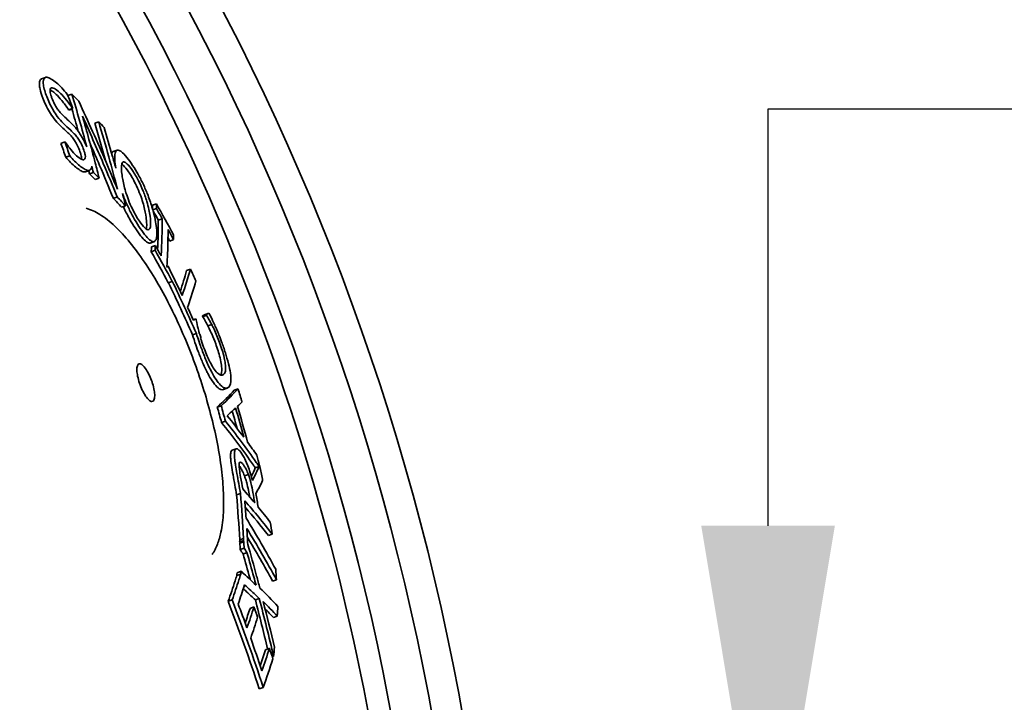
# Model space of a CAD drawing. Units: millimetres. Extents: x 1725 to 6662, y 10971 to 14842.
# Drawn here: x 3409 to 3654, y 11732 to 11902 of the extents above; entities that cross this region are included whole.
import ezdxf

# ---------------------------------------------------------------- set-up
doc = ezdxf.new("R2010")
doc.units = ezdxf.units.MM
doc.layers.add('AM_5', color=10, linetype='Continuous', lineweight=25)
doc.layers.add('Visible (ISO)', color=7, linetype='Continuous', lineweight=35)
doc.dimstyles.new('VARIABEL-ST', dxfattribs={"dimscale": 40, "dimtxt": 7, "dimasz": 2.5, "dimexe": 1, "dimexo": 1, "dimgap": 0.6, "dimtad": 1, "dimdsep": 46, "dimtxsty": 'Standard', "dimcen": 0, "dimclrd": 256, "dimclre": 256, "dimclrt": 5, "dimadec": 0, "dimazin": 0, "dimtp": 0.1, "dimtm": 0.1, "dimtfac": 0.71, "dimtdec": 3, "dimtmove": 0, "dimatfit": 3, "dimfxl": 1, "dimtzin": 0, "dimarcsym": 0})

# ---------------------------------------------------------------- blocks, each defined once
blk = doc.blocks.new('*D58')
at = {"layer": 'AM_5', "lineweight": -2, "transparency": 16777216}
for p, q in [((3595.14, 11776.01), (3595.14, 11879.97)), ((3595.14, 11879.97), (3891.64, 11879.97)), ((3577.02, 11676.01), (3555.14, 11676.01)), ((3577.02, 11566.01), (3555.14, 11566.01)), ((3595.14, 11466.01), (3595.14, 11366.01))]:
    blk.add_line(p, q, dxfattribs=at)
at = {"layer": 'AM_5', "transparency": 16777216}
for points in [[(3578.47, 11776.01), (3611.8, 11776.01), (3595.14, 11676.01)], [(3578.47, 11466.01), (3611.8, 11466.01), (3595.14, 11566.01)]]:
    blk.add_solid(points, dxfattribs=at)
at = {"layer": 'DEFPOINTS', "color": 0, "transparency": 16777216}
for p in [(3617.02, 11676.01), (3595.14, 11566.01), (3617.02, 11566.01)]:
    blk.add_point(p, dxfattribs=at)
at = {"layer": 'AM_5', "transparency": 16777216, "insert": (3619.14, 11965.07), "char_height": 60, "attachment_point": 1}
blk.add_mtext(' \\fTahoma|b0|i0;\\H52.5000;DN100', dxfattribs=at)
blk = doc.blocks.new('*D59')
at = {"layer": 'AM_5', "lineweight": -2, "transparency": 16777216}
for p, q in [((3284.09, 12231.08), (3335.74, 12316.7)), ((3335.74, 12316.7), (3559.74, 12316.7))]:
    blk.add_line(p, q, dxfattribs=at)
at = {"layer": 'AM_5', "transparency": 16777216}
blk.add_solid([(3269.82, 12239.69), (3298.36, 12222.47), (3232.43, 12145.45)], dxfattribs=at)
at = {"layer": 'DEFPOINTS', "color": 0, "transparency": 16777216}
for p in [(3232.43, 12145.45), (2599.61, 11096.56)]:
    blk.add_point(p, dxfattribs=at)
at = {"layer": 'AM_5', "transparency": 16777216, "insert": (3359.74, 12400.7), "char_height": 60, "attachment_point": 1}
blk.add_mtext('1225', dxfattribs=at)

msp = doc.modelspace()

# ---------------------------------------------------------------- linework, layer by layer
at = {"layer": 'Visible (ISO)'}
for p, q in [((3414.95, 11887.77), (3413.96, 11887.41)), ((3421.49, 11883.59), (3420.51, 11883.23)), ((3420.51, 11883.23), (3420.51, 11883.23)), ((3421.68, 11880.05), (3420.7, 11879.7)), ((3421.78, 11879.99), (3420.8, 11879.64)), ((3428.2, 11876.73), (3427.23, 11876.38)), ((3419.77, 11871.69), (3418.78, 11871.33)), ((3420.99, 11868.22), (3420.01, 11867.87)), ((3432.78, 11869.62), (3431.81, 11869.26)), ((3425.92, 11864.6), (3424.95, 11864.24)), ((3426.88, 11864.09), (3425.9, 11863.73)), ((3428.31, 11862.66), (3427.33, 11862.3)), ((3432.84, 11857.98), (3431.86, 11857.62)), ((3434.91, 11855.76), (3433.93, 11855.41)), ((3434.58, 11857.64), (3434.45, 11857.6)), ((3442.6, 11856.24), (3441.63, 11855.89)), ((3442.6, 11855.07), (3441.72, 11854.75)), ((3444.03, 11852.54), (3443.07, 11852.19)), ((3441.97, 11846.82), (3441, 11846.47)), ((3442.05, 11846.84), (3441.08, 11846.49)), ((3442.34, 11845.87), (3441.38, 11845.51)), ((3446.89, 11847.33), (3445.93, 11846.98)), ((3442.27, 11844.67), (3441.3, 11844.32)), ((3445.51, 11840.76), (3445.23, 11840.66)), ((3451.09, 11840), (3450.13, 11839.65)), ((3446.54, 11836.92), (3445.57, 11836.57)), ((3455.01, 11828.7), (3454.06, 11828.35)), ((3455.1, 11828.47), (3454.14, 11828.13)), ((3455.71, 11829.01), (3454.75, 11828.66)), ((3452.46, 11827.58), (3451.79, 11827.33)), ((3456.41, 11826.16), (3455.45, 11825.81)), ((3452.56, 11823.96), (3451.6, 11823.61)), ((3460.28, 11810.34), (3459.32, 11809.99)), ((3462.99, 11810.15), (3462.03, 11809.8)), ((3458.74, 11805.94), (3457.78, 11805.59)), ((3459.82, 11802.09), (3458.85, 11801.74)), ((3462.47, 11795.23), (3461.51, 11794.88)), ((3468.22, 11790.8), (3467.26, 11790.45)), ((3468.34, 11791.07), (3468.31, 11791.06)), ((3468.47, 11790.44), (3468.47, 11790.44)), ((3465.53, 11788.79), (3464.57, 11788.44)), ((3463.56, 11784.05), (3462.59, 11783.69)), ((3464.32, 11772.31), (3463.34, 11771.96)), ((3464.35, 11772.83), (3463.38, 11772.48)), ((3463.42, 11771.7), (3464.39, 11772.05)), ((3471.5, 11773.93), (3470.53, 11773.58)), ((3464.47, 11770.47), (3463.5, 11770.12)), ((3465.18, 11769.33), (3464.21, 11768.98)), ((3463.7, 11764.69), (3462.72, 11764.33)), ((3463.86, 11764.69), (3463.75, 11764.65)), ((3463.63, 11763.96), (3462.65, 11763.6)), ((3472.54, 11762.58), (3471.57, 11762.23)), ((3461.49, 11757.55), (3460.5, 11757.19)), ((3468.24, 11757.91), (3467.27, 11757.55)), ((3466.92, 11755.8), (3465.94, 11755.44)), ((3472.73, 11753.53), (3471.76, 11753.18)), ((3470.78, 11745.48), (3469.8, 11745.12)), ((3471.82, 11743.44), (3471.5, 11743.32)), ((3469.23, 11735.73), (3468.25, 11735.37))]:
    msp.add_line(p, q, dxfattribs=at)
for radius, start, end in [(612.5, 5.15187, 174.84813), (605, 5.21591, 174.78409), (595, 5.30382, 174.69618), (595, 5.30382, 174.69618), (589.47, 7.24884, 32.37632)]:
    msp.add_arc((2916.02, 11621.01), radius, start, end, dxfattribs=at)
for points, knots in [([(3413.44, 11886.65), (3413.51, 11887), (3413.64, 11887.23), (3413.88, 11887.38), (3413.92, 11887.4), (3413.96, 11887.41)], [0, 0, 0, 0, 0.2676611, 0.2676611, 0.319053, 0.319053, 0.319053, 0.319053]), ([(3416.37, 11887.34), (3415.99, 11887.57), (3415.61, 11887.75), (3415.19, 11887.81), (3414.92, 11887.84), (3414.57, 11887.47), (3414.47, 11887.27), (3414.42, 11887.01)], [-1.462524, -1.462524, -1.462524, -1.462524, -0.547227, -0.547227, -0.202674, -0.202674, 0, 0, 0, 0]), ([(3420.37, 11883.6), (3419.52, 11884.61), (3418.45, 11885.76), (3417.23, 11886.78), (3416.78, 11887.09), (3416.37, 11887.34)], [-0.8341127, -0.8341127, -0.8341127, -0.8341127, -0.3145588, -0.3145588, 0, 0, 0, 0]), ([(3414.26, 11882.62), (3413.95, 11883.44), (3413.72, 11884.18), (3413.49, 11885.24), (3413.43, 11885.6), (3413.39, 11886.21), (3413.4, 11886.45), (3413.44, 11886.65)], [0, 0, 0, 0, 0.2821676, 0.2821676, 0.4492713, 0.4492713, 0.6000787, 0.6000787, 0.6000787, 0.6000787]), ([(3414.42, 11887.01), (3414.37, 11886.73), (3414.37, 11886.38), (3414.48, 11885.52), (3414.59, 11885.01), (3414.88, 11884), (3415.05, 11883.51), (3415.25, 11882.98)], [-0.5958008, -0.5958008, -0.5958008, -0.5958008, -0.3893007, -0.3893007, -0.1817168, -0.1817168, 0, 0, 0, 0]), ([(3416.54, 11882.59), (3416.44, 11882.84), (3416.35, 11883.1), (3416.21, 11883.56), (3416.16, 11883.77), (3416.06, 11884.29), (3416.05, 11884.55), (3416.13, 11884.97), (3416.23, 11885.11), (3416.67, 11885.21), (3417.06, 11885.04), (3417.45, 11884.8)], [-0.873735, -0.873735, -0.873735, -0.873735, -0.7691234, -0.7691234, -0.6702323, -0.6702323, -0.4997196, -0.4997196, -0.2988824, -0.2988824, 0, 0, 0, 0]), ([(3417.45, 11884.8), (3417.84, 11884.57), (3418.26, 11884.21), (3419.06, 11883.42), (3419.59, 11882.86), (3420.72, 11881.43), (3421.2, 11880.77), (3421.68, 11880.05)], [-1.190965, -1.190965, -1.190965, -1.190965, -0.678647, -0.678647, -0.283558, -0.283558, 0, 0, 0, 0]), ([(3418.42, 11875.94), (3418, 11876.36), (3417.55, 11876.86), (3416.58, 11878.11), (3416.2, 11878.71), (3415.58, 11879.75), (3415.28, 11880.32), (3414.72, 11881.49), (3414.48, 11882.07), (3414.26, 11882.62)], [0, 0, 0, 0, 0.267013, 0.267013, 0.56543, 0.56543, 0.910932, 0.910932, 1.248401, 1.248401, 1.248401, 1.248401]), ([(3415.25, 11882.98), (3415.46, 11882.45), (3415.69, 11881.9), (3416.19, 11880.82), (3416.46, 11880.31), (3417.16, 11879.08), (3417.55, 11878.51), (3418.41, 11877.35), (3418.93, 11876.77), (3419.41, 11876.3)], [-0.7697896, -0.7697896, -0.7697896, -0.7697896, -0.6291647, -0.6291647, -0.4982965, -0.4982965, -0.3030072, -0.3030072, 0, 0, 0, 0]), ([(3420.7, 11879.7), (3420.14, 11880.54), (3419.58, 11881.3), (3418.47, 11882.65), (3417.99, 11883.16), (3417.22, 11883.91), (3416.83, 11884.23), (3416.47, 11884.45)], [0, 0, 0, 0, 0.332314, 0.332314, 0.667358, 0.667358, 1.054844, 1.054844, 1.054844, 1.054844]), ([(3419.09, 11878.51), (3418.87, 11878.72), (3418.64, 11878.97), (3418.2, 11879.5), (3418, 11879.78), (3417.63, 11880.33), (3417.42, 11880.67), (3416.93, 11881.62), (3416.72, 11882.11), (3416.54, 11882.59)], [-0.7565703, -0.7565703, -0.7565703, -0.7565703, -0.5199827, -0.5199827, -0.3196046, -0.3196046, -0.1634216, -0.1634216, 0, 0, 0, 0]), ([(3432.87, 11859.93), (3431.95, 11862.15), (3431.01, 11864.38), (3427.86, 11871.7), (3425.58, 11876.79), (3423.21, 11881.87)], [86.633732, 86.633732, 86.633732, 86.633732, 87.323239, 87.323239, 88.900176, 88.900176, 88.900176, 88.900176]), ([(3421.32, 11876.39), (3420.4, 11877.27), (3420.2, 11877.45), (3419.54, 11878.07), (3419.32, 11878.29), (3419.09, 11878.51)], [-0.4250748, -0.4250748, -0.4250748, -0.4250748, -0.1447336, -0.1447336, 0, 0, 0, 0]), ([(3424.13, 11878.13), (3425.92, 11874.19), (3427.67, 11870.24), (3430.54, 11863.52), (3431.7, 11860.75), (3432.84, 11857.98)], [248.005413, 248.005413, 248.005413, 248.005413, 249.22765, 249.22765, 250.085803, 250.085803, 250.085803, 250.085803]), ([(3428.31, 11862.66), (3427.99, 11863.92), (3427.67, 11865.19), (3426.33, 11870.35), (3425.26, 11874.24), (3424.13, 11878.13)], [80.678001, 80.678001, 80.678001, 80.678001, 81.134134, 81.134134, 82.535654, 82.535654, 82.535654, 82.535654]), ([(3420.97, 11873.51), (3420.66, 11873.82), (3420.32, 11874.14), (3419.53, 11874.88), (3418.97, 11875.4), (3418.42, 11875.94)], [0, 0, 0, 0, 0.2025487, 0.2025487, 0.5160953, 0.5160953, 0.5160953, 0.5160953]), ([(3419.41, 11876.3), (3419.99, 11875.72), (3420.58, 11875.18), (3421.46, 11874.35), (3421.71, 11874.11), (3421.95, 11873.87)], [-0.5777759, -0.5777759, -0.5777759, -0.5777759, -0.1561047, -0.1561047, 0, 0, 0, 0]), ([(3423.7, 11873.43), (3423.44, 11873.85), (3423.17, 11874.24), (3422.79, 11874.75), (3422.51, 11875.12), (3421.83, 11875.88), (3421.57, 11876.15), (3421.32, 11876.39)], [-1.063526, -1.063526, -1.063526, -1.063526, -0.426127, -0.426127, -0.163069, -0.163069, 0, 0, 0, 0]), ([(3430.03, 11866.67), (3429.99, 11866.81), (3429.95, 11866.95), (3429.06, 11870.19), (3428.16, 11873.29), (3427.23, 11876.38)], [82.060118, 82.060118, 82.060118, 82.060118, 82.111565, 82.111565, 83.2315, 83.2315, 83.2315, 83.2315]), ([(3428.2, 11876.73), (3429.08, 11873.8), (3429.93, 11870.87), (3431.48, 11865.26), (3432.19, 11862.59), (3432.87, 11859.93)], [259.645498, 259.645498, 259.645498, 259.645498, 260.707434, 260.707434, 261.672642, 261.672642, 261.672642, 261.672642]), ([(3432.46, 11865.16), (3432.18, 11866.21), (3431.89, 11867.25), (3430.94, 11870.63), (3430.26, 11872.95), (3429.56, 11875.28)], [82.254019, 82.254019, 82.254019, 82.254019, 82.632309, 82.632309, 83.475744, 83.475744, 83.475744, 83.475744]), ([(3423.52, 11869.3), (3423.35, 11869.77), (3423.16, 11870.26), (3422.69, 11871.23), (3422.48, 11871.57), (3422.11, 11872.15), (3421.88, 11872.47), (3421.42, 11873.05), (3421.19, 11873.3), (3420.97, 11873.51)], [0, 0, 0, 0, 0.1615147, 0.1615147, 0.321173, 0.321173, 0.592197, 0.592197, 0.8734749, 0.8734749, 0.8734749, 0.8734749]), ([(3421.95, 11873.87), (3422.18, 11873.65), (3422.42, 11873.38), (3422.88, 11872.8), (3423.1, 11872.49), (3423.46, 11871.93), (3423.67, 11871.58), (3424.14, 11870.61), (3424.34, 11870.13), (3424.5, 11869.66)], [-0.8599985, -0.8599985, -0.8599985, -0.8599985, -0.5729317, -0.5729317, -0.3221984, -0.3221984, -0.1599184, -0.1599184, 0, 0, 0, 0]), ([(3425.23, 11870.5), (3424.82, 11871.44), (3424.45, 11872.13), (3424.04, 11872.88), (3423.87, 11873.16), (3423.7, 11873.43)], [-0.2618721, -0.2618721, -0.2618721, -0.2618721, -0.100914, -0.100914, 0, 0, 0, 0]), ([(3423.62, 11867.53), (3423.23, 11867.76), (3422.81, 11868.1), (3421.82, 11869.1), (3421.3, 11869.73), (3420.61, 11870.59), (3420.24, 11871.09), (3419.87, 11871.63)], [-0.571368, -0.571368, -0.571368, -0.571368, -0.4100444, -0.4100444, -0.2176715, -0.2176715, 0, 0, 0, 0]), ([(3431.86, 11857.62), (3430.74, 11860.36), (3429.6, 11863.1), (3427.65, 11867.66), (3426.86, 11869.47), (3426.06, 11871.29)], [86.102461, 86.102461, 86.102461, 86.102461, 86.951115, 86.951115, 87.512664, 87.512664, 87.512664, 87.512664]), ([(3423.6, 11864.6), (3423.25, 11864.82), (3422.87, 11865.08), (3421.61, 11866.09), (3420.77, 11866.96), (3420.01, 11867.87)], [0, 0, 0, 0, 0.2709519, 0.2709519, 0.8714299, 0.8714299, 0.8714299, 0.8714299]), ([(3420.99, 11868.22), (3421.73, 11867.35), (3422.59, 11866.45), (3423.88, 11865.42), (3424.24, 11865.17), (3424.58, 11864.96)], [-0.8966281, -0.8966281, -0.8966281, -0.8966281, -0.2616388, -0.2616388, 0, 0, 0, 0]), ([(3423.89, 11867.38), (3423.91, 11867.53), (3423.91, 11867.72), (3423.86, 11868.12), (3423.82, 11868.32), (3423.7, 11868.78), (3423.62, 11869.04), (3423.52, 11869.3)], [0.5423499, 0.5423499, 0.5423499, 0.5423499, 0.7198369, 0.7198369, 0.8598511, 0.8598511, 1.0118442, 1.0118442, 1.0118442, 1.0118442]), ([(3424.5, 11869.66), (3424.58, 11869.43), (3424.66, 11869.21), (3424.77, 11868.81), (3424.81, 11868.62), (3424.89, 11868.14), (3424.9, 11867.89), (3424.82, 11867.53), (3424.74, 11867.32), (3424.28, 11867.2), (3423.96, 11867.32), (3423.62, 11867.53)], [-1.072872, -1.072872, -1.072872, -1.072872, -0.923914, -0.923914, -0.781657, -0.781657, -0.51976, -0.51976, -0.265259, -0.265259, 0, 0, 0, 0]), ([(3431.44, 11868.85), (3431.44, 11868.86), (3431.44, 11868.86), (3431.53, 11869.07), (3431.65, 11869.21), (3431.81, 11869.26)], [0.7530108, 0.7530108, 0.7530108, 0.7530108, 0.7551058, 0.7551058, 0.9888875, 0.9888875, 0.9888875, 0.9888875]), ([(3432.91, 11869.64), (3432.66, 11869.62), (3432.48, 11869.43), (3432.28, 11868.85), (3432.2, 11868.41), (3432.22, 11867.1), (3432.28, 11866.42), (3432.39, 11865.67)], [-1.314123, -1.314123, -1.314123, -1.314123, -0.803683, -0.803683, -0.361533, -0.361533, 0, 0, 0, 0]), ([(3436.32, 11866.35), (3435.82, 11867.07), (3435.34, 11867.71), (3434.3, 11868.92), (3433.92, 11869.22), (3433.4, 11869.57), (3433.13, 11869.66), (3432.91, 11869.64)], [-0.6111124, -0.6111124, -0.6111124, -0.6111124, -0.4717604, -0.4717604, -0.2897271, -0.2897271, 0, 0, 0, 0]), ([(3424.58, 11864.96), (3424.91, 11864.76), (3425.22, 11864.62), (3425.73, 11864.53), (3425.94, 11864.57), (3426.38, 11864.91), (3426.46, 11865.35), (3426.48, 11865.67)], [-0.4617577, -0.4617577, -0.4617577, -0.4617577, -0.3288859, -0.3288859, -0.2068007, -0.2068007, 0, 0, 0, 0]), ([(3432.39, 11865.67), (3432.41, 11865.56), (3432.42, 11865.44), (3432.45, 11865.27), (3432.46, 11865.22), (3432.46, 11865.16)], [-0.08100789, -0.08100789, -0.08100789, -0.08100789, -0.02498295, -0.02498295, 0, 0, 0, 0]), ([(3434.03, 11863.37), (3433.87, 11864.55), (3433.79, 11865.64), (3434.09, 11866.65), (3434.31, 11866.71), (3434.72, 11866.67), (3435, 11866.5), (3435.72, 11865.8), (3436.15, 11865.25), (3436.61, 11864.59)], [-1.106931, -1.106931, -1.106931, -1.106931, -0.79359, -0.79359, -0.569413, -0.569413, -0.303195, -0.303195, 0, 0, 0, 0]), ([(3435.64, 11864.24), (3435.19, 11864.9), (3434.75, 11865.45), (3434.22, 11865.97), (3434.08, 11866.08), (3433.95, 11866.17)], [0, 0, 0, 0, 0.3036185, 0.3036185, 0.4233948, 0.4233948, 0.4233948, 0.4233948]), ([(3440.33, 11858.81), (3439.96, 11859.73), (3439.55, 11860.65), (3438.77, 11862.23), (3438.31, 11863.12), (3437.25, 11864.94), (3436.78, 11865.68), (3436.32, 11866.35)], [-1.196184, -1.196184, -1.196184, -1.196184, -0.691056, -0.691056, -0.305929, -0.305929, 0, 0, 0, 0]), ([(3424.95, 11864.24), (3424.82, 11864.2), (3424.67, 11864.19), (3424.24, 11864.26), (3423.93, 11864.4), (3423.6, 11864.6)], [0.2456784, 0.2456784, 0.2456784, 0.2456784, 0.3283401, 0.3283401, 0.4621171, 0.4621171, 0.4621171, 0.4621171]), ([(3435.61, 11857.28), (3435.11, 11858.58), (3434.81, 11859.67), (3434.35, 11861.42), (3434.16, 11862.46), (3434.03, 11863.37)], [-0.6724707, -0.6724707, -0.6724707, -0.6724707, -0.441409, -0.441409, 0, 0, 0, 0]), ([(3440.04, 11852.82), (3439.92, 11853.68), (3439.74, 11854.66), (3439.31, 11856.3), (3439.14, 11856.9), (3438.72, 11858.15), (3438.51, 11858.68), (3438.05, 11859.82), (3437.74, 11860.53), (3437.1, 11861.83), (3436.79, 11862.4), (3436.19, 11863.41), (3435.92, 11863.84), (3435.64, 11864.24)], [0, 0, 0, 0, 0.418683, 0.418683, 0.638717, 0.638717, 0.855353, 0.855353, 1.204153, 1.204153, 1.511259, 1.511259, 1.781672, 1.781672, 1.781672, 1.781672]), ([(3436.61, 11864.59), (3436.87, 11864.2), (3437.14, 11863.78), (3437.67, 11862.89), (3437.92, 11862.44), (3438.56, 11861.19), (3438.92, 11860.4), (3439.57, 11858.81), (3439.91, 11857.88), (3440.62, 11855.45), (3440.86, 11854.22), (3441.01, 11853.17)], [-1.814493, -1.814493, -1.814493, -1.814493, -1.548595, -1.548595, -1.300121, -1.300121, -0.903036, -0.903036, -0.508235, -0.508235, 0, 0, 0, 0]), ([(3434.14, 11858.8), (3434.24, 11858.54), (3434.34, 11858.27), (3434.49, 11857.88), (3434.53, 11857.77), (3434.58, 11857.64)], [-0.1284475, -0.1284475, -0.1284475, -0.1284475, -0.0395542, -0.0395542, 0, 0, 0, 0]), ([(3442.55, 11850.82), (3442.38, 11852.02), (3442.08, 11853.58), (3441.18, 11856.55), (3440.8, 11857.66), (3440.33, 11858.81)], [-1.084779, -1.084779, -1.084779, -1.084779, -0.381322, -0.381322, 0, 0, 0, 0]), ([(3437.6, 11849.76), (3437.18, 11850.38), (3436.75, 11851.04), (3435.68, 11852.85), (3435.17, 11853.85), (3434.62, 11854.99), (3434.49, 11855.27), (3434.35, 11855.56)], [0, 0, 0, 0, 0.2793234, 0.2793234, 0.6952695, 0.6952695, 0.8346624, 0.8346624, 0.8346624, 0.8346624]), ([(3434.58, 11857.64), (3434.94, 11856.74), (3435.34, 11855.85), (3436.14, 11854.21), (3436.6, 11853.31), (3437.64, 11851.53), (3438.11, 11850.79), (3438.57, 11850.11)], [-1.102371, -1.102371, -1.102371, -1.102371, -0.675523, -0.675523, -0.306887, -0.306887, 0, 0, 0, 0]), ([(3438.36, 11851.94), (3438.06, 11852.38), (3437.75, 11852.87), (3437.15, 11853.9), (3436.87, 11854.43), (3436.23, 11855.74), (3435.9, 11856.51), (3435.61, 11857.28)], [-0.6450036, -0.6450036, -0.6450036, -0.6450036, -0.4424636, -0.4424636, -0.2545105, -0.2545105, 0, 0, 0, 0]), ([(3425.11, 11855.16), (3426.23, 11854.84), (3427.36, 11854.31), (3429.73, 11852.83), (3430.98, 11851.84), (3433.49, 11849.5), (3434.74, 11848.15), (3437.19, 11845.16), (3438.4, 11843.53), (3440.76, 11840.05), (3441.92, 11838.21), (3444.14, 11834.35), (3445.22, 11832.33), (3447.29, 11828.19), (3448.28, 11826.06), (3450.16, 11821.72), (3451.05, 11819.51), (3452.71, 11815.06), (3453.48, 11812.81), (3454.91, 11808.32), (3455.55, 11806.08), (3456.71, 11801.62), (3457.22, 11799.42), (3458.09, 11795.08), (3458.45, 11792.95), (3459, 11788.8), (3459.18, 11786.79), (3459.39, 11782.93), (3459.39, 11781.08), (3459.2, 11777.58), (3459, 11775.94), (3458.46, 11773.35), (3458.17, 11772.33), (3457.45, 11770.47), (3457.02, 11769.62), (3456.52, 11768.87)], [24.129594, 24.129594, 24.129594, 24.129594, 24.930562, 24.930562, 25.810887, 25.810887, 26.667366, 26.667366, 27.486516, 27.486516, 28.275144, 28.275144, 29.040267, 29.040267, 29.788378, 29.788378, 30.525729, 30.525729, 31.258874, 31.258874, 31.994183, 31.994183, 32.737888, 32.737888, 33.496178, 33.496178, 34.274986, 34.274986, 35.080403, 35.080403, 35.919133, 35.919133, 36.539851, 36.539851, 37.160569, 37.160569, 37.160569, 37.160569]), ([(3441.01, 11853.17), (3441.12, 11852.34), (3441.22, 11851.27), (3441.03, 11850.18), (3440.9, 11849.91), (3440.69, 11849.83)], [-0.8747463, -0.8747463, -0.8747463, -0.8747463, -0.3017574, -0.3017574, 0, 0, 0, 0]), ([(3440.69, 11849.83), (3440.57, 11849.78), (3440.42, 11849.79), (3440.04, 11849.96), (3439.84, 11850.13), (3439.28, 11850.66), (3438.83, 11851.25), (3438.36, 11851.94)], [-0.5453008, -0.5453008, -0.5453008, -0.5453008, -0.4380452, -0.4380452, -0.3128653, -0.3128653, 0, 0, 0, 0]), ([(3440.07, 11849.96), (3440.08, 11849.99), (3440.09, 11850.02), (3440.19, 11850.44), (3440.27, 11851.17), (3440.04, 11852.82)], [0.2312437, 0.2312437, 0.2312437, 0.2312437, 0.2587679, 0.2587679, 0.596364, 0.596364, 0.596364, 0.596364]), ([(3441.97, 11846.82), (3442.21, 11846.87), (3442.39, 11847.06), (3442.62, 11847.63), (3442.71, 11848.03), (3442.71, 11849.35), (3442.65, 11850.06), (3442.55, 11850.82)], [-1.346641, -1.346641, -1.346641, -1.346641, -0.816365, -0.816365, -0.369544, -0.369544, 0, 0, 0, 0]), ([(3444.03, 11852.54), (3444.04, 11849.49), (3443.95, 11846.43), (3443.76, 11843.35), (3443.76, 11843.34), (3443.76, 11843.33)], [279.965499, 279.965499, 279.965499, 279.965499, 281.839726, 281.839726, 281.845989, 281.845989, 281.845989, 281.845989]), ([(3441, 11846.47), (3440.76, 11846.44), (3440.46, 11846.55), (3439.78, 11847.06), (3439.4, 11847.43), (3438.54, 11848.43), (3438.08, 11849.06), (3437.6, 11849.76)], [0, 0, 0, 0, 0.3097164, 0.3097164, 0.6066933, 0.6066933, 0.9250744, 0.9250744, 0.9250744, 0.9250744]), ([(3438.57, 11850.11), (3439.07, 11849.38), (3439.55, 11848.73), (3440.44, 11847.7), (3440.83, 11847.33), (3441.49, 11846.88), (3441.75, 11846.79), (3441.97, 11846.82)], [-0.925737, -0.925737, -0.925737, -0.925737, -0.5928594, -0.5928594, -0.2811307, -0.2811307, 0, 0, 0, 0]), ([(3445.23, 11840.67), (3445.3, 11841.78), (3445.35, 11842.88), (3445.47, 11845.96), (3445.5, 11847.92), (3445.5, 11849.88)], [79.024395, 79.024395, 79.024395, 79.024395, 79.702927, 79.702927, 80.912102, 80.912102, 80.912102, 80.912102]), ([(3450.36, 11830.46), (3450.41, 11830.59), (3450.45, 11830.71), (3451.24, 11832.93), (3451.9, 11835.01), (3452.45, 11837.07)], [78.804438, 78.804438, 78.804438, 78.804438, 78.920144, 78.920144, 80.889746, 80.889746, 80.889746, 80.889746]), ([(3455.1, 11828.47), (3455.21, 11828.3), (3455.34, 11828.09), (3455.7, 11827.48), (3455.86, 11827.18), (3456.08, 11826.79), (3456.24, 11826.48), (3456.41, 11826.16)], [-0.1808094, -0.1808094, -0.1808094, -0.1808094, -0.1638343, -0.1638343, -0.1262049, -0.1262049, 0, 0, 0, 0]), ([(3457.14, 11826.02), (3456.71, 11826.98), (3456.48, 11827.45), (3456.01, 11828.4), (3455.86, 11828.71), (3455.71, 11829.01)], [-0.3574775, -0.3574775, -0.3574775, -0.3574775, -0.112129, -0.112129, 0, 0, 0, 0]), ([(3453.15, 11824.52), (3452.92, 11825.43), (3452.81, 11825.99), (3452.63, 11826.89), (3452.59, 11827.12), (3452.55, 11827.33)], [-0.3545915, -0.3545915, -0.3545915, -0.3545915, -0.0861585, -0.0861585, 0, 0, 0, 0]), ([(3455.45, 11825.81), (3455.22, 11826.26), (3454.99, 11826.7), (3454.64, 11827.31), (3454.36, 11827.79), (3454.14, 11828.13)], [0, 0, 0, 0, 0.1757042, 0.1757042, 0.2679919, 0.2679919, 0.2679919, 0.2679919]), ([(3456.41, 11826.16), (3456.71, 11825.56), (3457.19, 11824.57), (3457.92, 11822.81), (3458.13, 11822.27), (3458.34, 11821.72)], [-0.5801912, -0.5801912, -0.5801912, -0.5801912, -0.1746091, -0.1746091, 0, 0, 0, 0]), ([(3458.84, 11821.9), (3458.32, 11823.31), (3458, 11824.07), (3457.5, 11825.22), (3457.32, 11825.62), (3457.14, 11826.02)], [-0.3888376, -0.3888376, -0.3888376, -0.3888376, -0.1375317, -0.1375317, 0, 0, 0, 0]), ([(3453.01, 11819.47), (3452.73, 11820.21), (3452.47, 11820.95), (3452.12, 11821.98), (3451.87, 11822.74), (3451.6, 11823.61)], [0, 0, 0, 0, 0.2342729, 0.2342729, 0.3295537, 0.3295537, 0.3295537, 0.3295537]), ([(3452.56, 11823.96), (3452.73, 11823.42), (3453.04, 11822.43), (3453.62, 11820.77), (3453.8, 11820.3), (3453.97, 11819.83)], [-0.5304299, -0.5304299, -0.5304299, -0.5304299, -0.1505965, -0.1505965, 0, 0, 0, 0]), ([(3453.29, 11823.98), (3453.26, 11824.11), (3453.22, 11824.23), (3453.18, 11824.41), (3453.16, 11824.47), (3453.15, 11824.52)], [-0.06228283, -0.06228283, -0.06228283, -0.06228283, -0.01948615, -0.01948615, 0, 0, 0, 0]), ([(3457.38, 11821.37), (3457.07, 11822.21), (3456.74, 11823.03), (3456.25, 11824.13), (3455.88, 11824.96), (3455.45, 11825.81)], [0, 0, 0, 0, 0.2678137, 0.2678137, 0.3742699, 0.3742699, 0.3742699, 0.3742699]), ([(3454.56, 11820.06), (3454.31, 11820.71), (3454.08, 11821.37), (3453.81, 11822.2), (3453.73, 11822.45), (3453.62, 11822.81)], [-0.5255905, -0.5255905, -0.5255905, -0.5255905, -0.115987, -0.115987, 0, 0, 0, 0]), ([(3458.82, 11816.06), (3458.76, 11816.59), (3458.65, 11817.17), (3458.32, 11818.5), (3458.14, 11819.13), (3457.8, 11820.2), (3457.6, 11820.79), (3457.38, 11821.37)], [0, 0, 0, 0, 0.236025, 0.236025, 0.4721604, 0.4721604, 0.7469161, 0.7469161, 0.7469161, 0.7469161]), ([(3458.34, 11821.72), (3458.58, 11821.06), (3458.81, 11820.4), (3459.15, 11819.3), (3459.34, 11818.63), (3459.63, 11817.35), (3459.72, 11816.86), (3459.78, 11816.41)], [-0.8591845, -0.8591845, -0.8591845, -0.8591845, -0.4688116, -0.4688116, -0.201369, -0.201369, 0, 0, 0, 0]), ([(3461.04, 11814.1), (3460.94, 11814.79), (3460.79, 11815.56), (3460.34, 11817.37), (3460.06, 11818.31), (3459.51, 11820.05), (3459.19, 11820.98), (3458.84, 11821.9)], [-0.7972113, -0.7972113, -0.7972113, -0.7972113, -0.5607522, -0.5607522, -0.2966616, -0.2966616, 0, 0, 0, 0]), ([(3456.49, 11812.15), (3456.14, 11812.68), (3455.77, 11813.3), (3455.09, 11814.6), (3454.65, 11815.46), (3453.74, 11817.58), (3453.36, 11818.52), (3453.01, 11819.47)], [0, 0, 0, 0, 0.2887053, 0.2887053, 0.5222685, 0.5222685, 0.6947962, 0.6947962, 0.6947962, 0.6947962]), ([(3453.97, 11819.83), (3454.35, 11818.8), (3454.76, 11817.79), (3455.68, 11815.67), (3456.09, 11814.86), (3456.75, 11813.62), (3457.11, 11813.02), (3457.46, 11812.5)], [-0.6860526, -0.6860526, -0.6860526, -0.6860526, -0.5014404, -0.5014404, -0.2819512, -0.2819512, 0, 0, 0, 0]), ([(3456.98, 11815.09), (3456.71, 11815.49), (3456.42, 11815.96), (3455.85, 11817.04), (3455.56, 11817.63), (3455.03, 11818.84), (3454.79, 11819.44), (3454.56, 11820.06)], [-0.6333812, -0.6333812, -0.6333812, -0.6333812, -0.4125428, -0.4125428, -0.1981893, -0.1981893, 0, 0, 0, 0]), ([(3441.38, 11812.22), (3441.47, 11811.98), (3441.55, 11811.74), (3441.81, 11810.9), (3441.95, 11810.31), (3442.13, 11809.25), (3442.18, 11808.79), (3442.16, 11807.95), (3442.1, 11807.6), (3441.86, 11807.12), (3441.7, 11807), (3441.28, 11806.99), (3441.03, 11807.11), (3440.49, 11807.58), (3440.2, 11807.92), (3439.62, 11808.79), (3439.34, 11809.3), (3438.82, 11810.39), (3438.59, 11810.97), (3438.19, 11812.15), (3438.03, 11812.74), (3437.81, 11813.83), (3437.75, 11814.32), (3437.71, 11815.22), (3437.75, 11815.61), (3437.95, 11816.18), (3438.09, 11816.35), (3438.48, 11816.44), (3438.71, 11816.37), (3439.23, 11816), (3439.51, 11815.71), (3440.09, 11814.92), (3440.38, 11814.44), (3440.92, 11813.38), (3441.16, 11812.81), (3441.38, 11812.22)], [-3.138707, -3.138707, -3.138707, -3.138707, -3.061521, -3.061521, -2.871967, -2.871967, -2.693689, -2.693689, -2.496044, -2.496044, -2.300165, -2.300165, -2.106047, -2.106047, -1.907973, -1.907973, -1.715942, -1.715942, -1.529514, -1.529514, -1.341496, -1.341496, -1.163434, -1.163434, -0.965646, -0.965646, -0.76943, -0.76943, -0.575087, -0.575087, -0.381971, -0.381971, -0.187191, -0.187191, 0, 0, 0, 0]), ([(3458.61, 11813.6), (3458.64, 11813.64), (3458.66, 11813.69), (3458.74, 11813.85), (3458.85, 11814.12), (3458.91, 11815.05), (3458.89, 11815.51), (3458.82, 11816.06)], [0.2324596, 0.2324596, 0.2324596, 0.2324596, 0.2936412, 0.2936412, 0.4384567, 0.4384567, 0.5374487, 0.5374487, 0.5374487, 0.5374487]), ([(3459.78, 11816.41), (3459.85, 11815.88), (3459.87, 11815.44), (3459.83, 11814.74), (3459.79, 11814.39), (3459.54, 11813.86), (3459.37, 11813.71), (3459.19, 11813.63)], [-1.041076, -1.041076, -1.041076, -1.041076, -0.650849, -0.650849, -0.301277, -0.301277, 0, 0, 0, 0]), ([(3459.19, 11813.63), (3458.91, 11813.51), (3458.52, 11813.52), (3457.68, 11814.21), (3457.34, 11814.56), (3456.98, 11815.09)], [-0.863418, -0.863418, -0.863418, -0.863418, -0.3018945, -0.3018945, 0, 0, 0, 0]), ([(3460.35, 11810.37), (3460.85, 11810.59), (3461.08, 11811.17), (3461.19, 11812.51), (3461.17, 11813.21), (3461.04, 11814.1)], [-0.9409113, -0.9409113, -0.9409113, -0.9409113, -0.3875625, -0.3875625, 0, 0, 0, 0]), ([(3459.32, 11809.99), (3459.12, 11809.92), (3458.89, 11809.91), (3458.44, 11810.06), (3458.13, 11810.22), (3457.32, 11811.02), (3456.92, 11811.51), (3456.49, 11812.15)], [0.0331151, 0.0331151, 0.0331151, 0.0331151, 0.3523479, 0.3523479, 0.5915195, 0.5915195, 0.7843567, 0.7843567, 0.7843567, 0.7843567]), ([(3457.46, 11812.5), (3457.85, 11811.9), (3458.22, 11811.44), (3459.04, 11810.6), (3459.37, 11810.43), (3459.85, 11810.25), (3460.12, 11810.27), (3460.35, 11810.37)], [-0.7488774, -0.7488774, -0.7488774, -0.7488774, -0.5912389, -0.5912389, -0.3716977, -0.3716977, 0, 0, 0, 0]), ([(3460.25, 11803.46), (3460.77, 11803.92), (3461.27, 11804.37), (3461.96, 11805.01), (3462.16, 11805.19), (3462.35, 11805.38)], [78.526615, 78.526615, 78.526615, 78.526615, 79.350232, 79.350232, 79.692075, 79.692075, 79.692075, 79.692075]), ([(3467.26, 11790.45), (3467.11, 11790.68), (3466.95, 11790.9), (3464.26, 11794.76), (3461.6, 11798.3), (3458.85, 11801.74)], [276.35773, 276.35773, 276.35773, 276.35773, 276.49767, 276.49767, 278.802527, 278.802527, 278.802527, 278.802527]), ([(3459.82, 11802.09), (3462.48, 11798.76), (3465.05, 11795.33), (3467.75, 11791.47), (3467.99, 11791.14), (3468.22, 11790.8)], [78.969247, 78.969247, 78.969247, 78.969247, 81.200775, 81.200775, 81.412287, 81.412287, 81.412287, 81.412287]), ([(3461.11, 11793.83), (3461.14, 11794.25), (3461.21, 11794.56), (3461.39, 11794.81), (3461.45, 11794.86), (3461.51, 11794.88)], [0, 0, 0, 0, 0.2371088, 0.2371088, 0.3473074, 0.3473074, 0.3473074, 0.3473074]), ([(3462.07, 11794.18), (3462.05, 11793.9), (3462.05, 11793.58), (3462.1, 11792.73), (3462.16, 11792.3), (3462.23, 11791.77), (3462.28, 11791.46), (3462.43, 11790.47), (3462.56, 11789.74), (3462.69, 11789.04)], [-0.5041572, -0.5041572, -0.5041572, -0.5041572, -0.4388559, -0.4388559, -0.3516001, -0.3516001, -0.2408083, -0.2408083, 0, 0, 0, 0]), ([(3463.37, 11794.66), (3463.11, 11794.96), (3462.86, 11795.18), (3462.58, 11795.25), (3462.39, 11795.29), (3462.15, 11794.8), (3462.1, 11794.53), (3462.07, 11794.18)], [-1.485504, -1.485504, -1.485504, -1.485504, -0.522666, -0.522666, -0.197178, -0.197178, 0, 0, 0, 0]), ([(3466.57, 11787.34), (3466.39, 11787.98), (3466.2, 11788.62), (3465.8, 11789.85), (3465.59, 11790.44), (3464.95, 11792.05), (3464.63, 11792.69), (3464.07, 11793.74), (3463.71, 11794.27), (3463.37, 11794.66)], [-0.6297194, -0.6297194, -0.6297194, -0.6297194, -0.5469714, -0.5469714, -0.4683699, -0.4683699, -0.320223, -0.320223, 0, 0, 0, 0]), ([(3461.72, 11788.69), (3461.57, 11789.51), (3461.42, 11790.38), (3461.19, 11791.9), (3461.14, 11792.32), (3461.09, 11793.11), (3461.08, 11793.5), (3461.11, 11793.83)], [0, 0, 0, 0, 0.2815111, 0.2815111, 0.5484564, 0.5484564, 0.893113, 0.893113, 0.893113, 0.893113]), ([(3463.23, 11791.34), (3463.25, 11791.52), (3463.28, 11791.66), (3463.38, 11791.86), (3463.45, 11791.89), (3463.66, 11791.89), (3463.84, 11791.74), (3464.05, 11791.51)], [-0.3367311, -0.3367311, -0.3367311, -0.3367311, -0.2698838, -0.2698838, -0.1914211, -0.1914211, 0, 0, 0, 0]), ([(3464.05, 11791.51), (3464.2, 11791.33), (3464.36, 11791.12), (3464.72, 11790.56), (3464.87, 11790.28), (3465.16, 11789.71), (3465.35, 11789.28), (3465.53, 11788.79)], [-0.312932, -0.312932, -0.312932, -0.312932, -0.2446617, -0.2446617, -0.1631681, -0.1631681, 0, 0, 0, 0]), ([(3463.6, 11788.14), (3463.49, 11788.76), (3463.38, 11789.43), (3463.3, 11790.07), (3463.29, 11790.14), (3463.23, 11790.65), (3463.21, 11791.04), (3463.23, 11791.34)], [-0.4245253, -0.4245253, -0.4245253, -0.4245253, -0.1996732, -0.1996732, -0.1734518, -0.1734518, 0, 0, 0, 0]), ([(3464.57, 11788.44), (3464.39, 11788.92), (3464.2, 11789.35), (3463.91, 11789.93), (3463.75, 11790.22), (3463.44, 11790.7), (3463.33, 11790.85), (3463.23, 11790.98)], [0, 0, 0, 0, 0.1615915, 0.1615915, 0.2455362, 0.2455362, 0.2907564, 0.2907564, 0.2907564, 0.2907564]), ([(3465.71, 11783.95), (3465.6, 11784.55), (3465.48, 11785.17), (3465.18, 11786.51), (3465.07, 11786.94), (3464.84, 11787.68), (3464.71, 11788.07), (3464.57, 11788.44)], [0, 0, 0, 0, 0.2051426, 0.2051426, 0.4308832, 0.4308832, 0.6857379, 0.6857379, 0.6857379, 0.6857379]), ([(3465.53, 11788.79), (3465.66, 11788.46), (3465.78, 11788.12), (3466.04, 11787.25), (3466.14, 11786.85), (3466.38, 11785.87), (3466.54, 11785.06), (3466.68, 11784.3)], [-0.3496399, -0.3496399, -0.3496399, -0.3496399, -0.3127722, -0.3127722, -0.2597478, -0.2597478, 0, 0, 0, 0]), ([(3468.39, 11760.5), (3468.13, 11761.5), (3467.86, 11762.49), (3466.87, 11766.13), (3466.14, 11768.76), (3465.38, 11771.38)], [247.9585, 247.9585, 247.9585, 247.9585, 248.248671, 248.248671, 249.018656, 249.018656, 249.018656, 249.018656]), ([(3466, 11762.59), (3465.96, 11762.73), (3465.92, 11762.88), (3465.33, 11765.02), (3464.77, 11767), (3464.21, 11768.98)], [247.5371032, 247.5371032, 247.5371032, 247.5371032, 247.5798056, 247.5798056, 248.1610208, 248.1610208, 248.1610208, 248.1610208]), ([(3465.18, 11769.33), (3465.76, 11767.33), (3466.32, 11765.31), (3467.07, 11762.6), (3467.26, 11761.91), (3467.44, 11761.22)], [88.000199, 88.000199, 88.000199, 88.000199, 88.5903723, 88.5903723, 88.791627, 88.791627, 88.791627, 88.791627]), ([(3460.5, 11757.19), (3461.11, 11758.89), (3461.68, 11760.58), (3462.37, 11762.71), (3462.51, 11763.16), (3462.65, 11763.6)], [72.083977, 72.083977, 72.083977, 72.083977, 73.148073, 73.148073, 73.430512, 73.430512, 73.430512, 73.430512]), ([(3463.63, 11763.96), (3463.48, 11763.48), (3463.33, 11763), (3462.64, 11760.86), (3462.08, 11759.21), (3461.49, 11757.55)], [292.840324, 292.840324, 292.840324, 292.840324, 293.145819, 293.145819, 294.186678, 294.186678, 294.186678, 294.186678]), ([(3467.27, 11757.55), (3466.55, 11758.24), (3465.82, 11758.91), (3464.81, 11759.83), (3464.54, 11760.08), (3464.27, 11760.33)], [280.4155874, 280.4155874, 280.4155874, 280.4155874, 281.0549248, 281.0549248, 281.2903042, 281.2903042, 281.2903042, 281.2903042]), ([(3464.57, 11761.28), (3465.1, 11760.81), (3465.63, 11760.34), (3466.86, 11759.22), (3467.56, 11758.56), (3468.24, 11757.91)], [76.969898, 76.969898, 76.969898, 76.969898, 77.421893, 77.421893, 78.036257, 78.036257, 78.036257, 78.036257])]:
    msp.add_open_spline(points, degree=3, knots=knots, dxfattribs=at)
for points in [[(3416.47, 11884.45), (3416.34, 11884.53), (3416.2, 11884.6), (3416.07, 11884.66)], [(3421.78, 11879.99), (3421.31, 11881.19), (3420.84, 11882.4), (3420.37, 11883.6)], [(3423.21, 11881.87), (3422.64, 11882.45), (3422.07, 11883.02), (3421.49, 11883.59)], [(3421.49, 11883.59), (3422.82, 11879.23), (3424.06, 11874.87), (3425.23, 11870.5)], [(3423.11, 11874.3), (3422.59, 11876.17), (3422.06, 11878.03), (3421.51, 11879.9)], [(3421.68, 11880.05), (3421.71, 11880.03), (3421.74, 11880.01), (3421.78, 11879.99)], [(3420.8, 11879.64), (3420.76, 11879.66), (3420.73, 11879.68), (3420.7, 11879.7)], [(3429.56, 11875.28), (3429.11, 11875.77), (3428.66, 11876.25), (3428.2, 11876.73)], [(3420.01, 11867.87), (3419.6, 11869.02), (3419.19, 11870.18), (3418.78, 11871.33)], [(3419.77, 11871.69), (3420.18, 11870.54), (3420.59, 11869.38), (3420.99, 11868.22)], [(3419.87, 11871.63), (3419.83, 11871.65), (3419.8, 11871.67), (3419.77, 11871.69)], [(3426.48, 11865.67), (3426.62, 11865.14), (3426.75, 11864.62), (3426.88, 11864.09)], [(3425.9, 11863.73), (3425.84, 11863.99), (3425.77, 11864.26), (3425.71, 11864.52)], [(3427.33, 11862.3), (3426.86, 11862.78), (3426.38, 11863.26), (3425.9, 11863.73)], [(3426.88, 11864.09), (3427.36, 11863.61), (3427.84, 11863.14), (3428.31, 11862.66)], [(3432.84, 11857.98), (3433.53, 11857.24), (3434.22, 11856.5), (3434.91, 11855.76)], [(3434.91, 11855.76), (3434.66, 11856.77), (3434.4, 11857.79), (3434.14, 11858.8)], [(3433.93, 11855.41), (3433.25, 11856.15), (3432.56, 11856.89), (3431.86, 11857.62)], [(3441.64, 11855.03), (3441.64, 11855.31), (3441.64, 11855.6), (3441.63, 11855.89)], [(3446.88, 11848.5), (3445.48, 11851.08), (3444.05, 11853.66), (3442.6, 11856.24)], [(3442.6, 11856.24), (3442.6, 11855.85), (3442.6, 11855.46), (3442.6, 11855.07)], [(3443.07, 11852.19), (3442.65, 11852.94), (3442.23, 11853.68), (3441.81, 11854.43)], [(3442.6, 11855.07), (3443.08, 11854.23), (3443.56, 11853.38), (3444.03, 11852.54)], [(3442.9, 11844.87), (3443.02, 11847.32), (3443.07, 11849.76), (3443.07, 11852.19)], [(3445.5, 11849.88), (3445.97, 11849.03), (3446.43, 11848.18), (3446.89, 11847.33)], [(3446.89, 11847.33), (3446.89, 11847.72), (3446.89, 11848.11), (3446.88, 11848.5)], [(3441.08, 11846.49), (3441.06, 11846.48), (3441.03, 11846.47), (3441, 11846.47)], [(3441.3, 11844.32), (3441.33, 11844.72), (3441.35, 11845.12), (3441.38, 11845.51)], [(3442.34, 11845.87), (3442.32, 11845.47), (3442.29, 11845.07), (3442.27, 11844.67)], [(3443.76, 11843.33), (3443.29, 11844.17), (3442.82, 11845.02), (3442.34, 11845.87)], [(3445.93, 11846.98), (3445.78, 11847.25), (3445.64, 11847.52), (3445.49, 11847.8)], [(3445.57, 11836.57), (3444.18, 11839.15), (3442.76, 11841.73), (3441.3, 11844.32)], [(3442.27, 11844.67), (3443.72, 11842.09), (3445.15, 11839.5), (3446.54, 11836.92)], [(3445.37, 11840.4), (3445.33, 11840.49), (3445.28, 11840.58), (3445.23, 11840.67)], [(3445.51, 11840.76), (3445.46, 11840.64), (3445.42, 11840.52), (3445.37, 11840.4)], [(3449.01, 11833.4), (3447.87, 11835.85), (3446.7, 11838.3), (3445.51, 11840.76)], [(3448.53, 11834.42), (3449.13, 11836.18), (3449.67, 11837.92), (3450.13, 11839.65)], [(3451.09, 11840), (3450.51, 11837.82), (3449.81, 11835.62), (3449.01, 11833.4)], [(3452.45, 11837.07), (3452, 11838.05), (3451.54, 11839.02), (3451.09, 11840)], [(3451.6, 11823.61), (3449.68, 11827.92), (3447.69, 11832.24), (3445.61, 11836.59)], [(3446.54, 11836.92), (3446.54, 11836.95), (3446.54, 11836.98), (3446.54, 11837.01)], [(3446.54, 11837.01), (3448.63, 11832.64), (3450.63, 11828.29), (3452.56, 11823.96)], [(3451.81, 11827.29), (3451.33, 11828.35), (3450.85, 11829.41), (3450.36, 11830.46)], [(3454.06, 11828.35), (3454.29, 11828.46), (3454.52, 11828.56), (3454.75, 11828.66)], [(3454.14, 11828.13), (3454.12, 11828.2), (3454.09, 11828.28), (3454.06, 11828.35)], [(3455.71, 11829.01), (3455.48, 11828.91), (3455.25, 11828.81), (3455.01, 11828.7)], [(3455.01, 11828.7), (3455.04, 11828.63), (3455.07, 11828.55), (3455.1, 11828.47)], [(3452.46, 11827.58), (3452.24, 11827.48), (3452.03, 11827.39), (3451.81, 11827.29)], [(3452.55, 11827.33), (3452.52, 11827.41), (3452.49, 11827.49), (3452.46, 11827.58)], [(3453.71, 11823.04), (3453.57, 11823.35), (3453.43, 11823.67), (3453.29, 11823.98)], [(3453.62, 11822.81), (3453.65, 11822.88), (3453.68, 11822.96), (3453.71, 11823.04)], [(3457.78, 11805.59), (3459.36, 11807.05), (3460.78, 11808.46), (3462.03, 11809.8)], [(3462.99, 11810.15), (3461.74, 11808.81), (3460.32, 11807.4), (3458.74, 11805.94)], [(3463.96, 11806.87), (3463.64, 11807.97), (3463.31, 11809.06), (3462.99, 11810.15)], [(3462.83, 11805.81), (3463.22, 11806.17), (3463.59, 11806.52), (3463.96, 11806.87)], [(3458.85, 11801.74), (3458.5, 11803.03), (3458.14, 11804.31), (3457.78, 11805.59)], [(3458.74, 11805.94), (3459.1, 11804.66), (3459.46, 11803.38), (3459.82, 11802.09)], [(3462.72, 11800.3), (3462.32, 11801.74), (3461.92, 11803.17), (3461.52, 11804.6)], [(3462.35, 11805.38), (3463.04, 11802.97), (3463.71, 11800.55), (3464.37, 11798.11)], [(3465.33, 11796.83), (3464.52, 11799.85), (3463.68, 11802.84), (3462.83, 11805.81)], [(3464.37, 11798.11), (3463.02, 11799.92), (3461.65, 11801.7), (3460.25, 11803.46)], [(3467.64, 11793.62), (3466.88, 11794.7), (3466.11, 11795.77), (3465.33, 11796.83)], [(3468.32, 11791.02), (3468.09, 11791.89), (3467.87, 11792.76), (3467.64, 11793.62)], [(3462.69, 11789.04), (3462.98, 11787.38), (3463.27, 11785.72), (3463.56, 11784.05)], [(3466.28, 11788.35), (3466.62, 11789.05), (3466.95, 11789.76), (3467.26, 11790.45)], [(3468.22, 11790.8), (3467.71, 11789.66), (3467.16, 11788.51), (3466.57, 11787.34)], [(3468.34, 11791.07), (3468.33, 11791.05), (3468.32, 11791.04), (3468.32, 11791.02)], [(3468.45, 11790.5), (3468.41, 11790.69), (3468.38, 11790.88), (3468.34, 11791.07)], [(3468.47, 11790.44), (3468.46, 11790.46), (3468.46, 11790.48), (3468.45, 11790.5)], [(3469.09, 11787.27), (3468.89, 11788.33), (3468.68, 11789.39), (3468.46, 11790.45)], [(3468.46, 11790.45), (3468.47, 11790.45), (3468.47, 11790.44), (3468.47, 11790.44)], [(3462.59, 11783.69), (3462.31, 11785.36), (3462.02, 11787.03), (3461.72, 11788.69)], [(3464.12, 11785.21), (3463.95, 11786.19), (3463.78, 11787.16), (3463.6, 11788.14)], [(3467.4, 11784.04), (3468, 11785.13), (3468.57, 11786.2), (3469.09, 11787.27)], [(3467.13, 11781.71), (3466.15, 11782.88), (3465.14, 11784.05), (3464.12, 11785.21)], [(3466.68, 11784.3), (3466.83, 11783.43), (3466.98, 11782.57), (3467.13, 11781.71)], [(3463.38, 11772.48), (3463.17, 11776.24), (3462.91, 11779.98), (3462.59, 11783.69)], [(3463.56, 11784.05), (3463.88, 11780.34), (3464.14, 11776.6), (3464.35, 11772.83)], [(3464.96, 11777.94), (3464.85, 11779.39), (3464.74, 11780.83), (3464.62, 11782.26)], [(3464.62, 11782.26), (3467.01, 11779.55), (3469.31, 11776.77), (3471.5, 11773.93)], [(3465.84, 11783.23), (3465.8, 11783.47), (3465.75, 11783.71), (3465.71, 11783.95)], [(3467.99, 11780.66), (3467.8, 11781.79), (3467.6, 11782.92), (3467.4, 11784.04)], [(3470.53, 11773.58), (3468.68, 11775.98), (3466.75, 11778.34), (3464.75, 11780.65)], [(3471, 11776.89), (3470.02, 11778.16), (3469.02, 11779.42), (3467.99, 11780.66)], [(3472.36, 11765.17), (3470.01, 11769.49), (3467.53, 11773.76), (3464.96, 11777.94)], [(3471.5, 11773.93), (3471.33, 11774.92), (3471.17, 11775.91), (3471, 11776.89)], [(3465.38, 11771.38), (3465.31, 11772.71), (3465.23, 11774.03), (3465.14, 11775.35)], [(3465.14, 11775.35), (3467.71, 11771.16), (3470.18, 11766.9), (3472.54, 11762.58)], [(3463.34, 11771.96), (3463.36, 11772.13), (3463.37, 11772.3), (3463.38, 11772.48)], [(3463.42, 11771.7), (3463.4, 11771.79), (3463.37, 11771.87), (3463.34, 11771.96)], [(3464.35, 11772.83), (3464.34, 11772.66), (3464.33, 11772.49), (3464.32, 11772.31)], [(3464.32, 11772.31), (3464.34, 11772.23), (3464.37, 11772.14), (3464.39, 11772.05)], [(3464.39, 11772.05), (3464.42, 11771.53), (3464.45, 11771), (3464.47, 11770.47)], [(3471.57, 11762.23), (3469.56, 11765.92), (3467.46, 11769.58), (3465.28, 11773.18)], [(3463.5, 11770.12), (3463.48, 11770.65), (3463.45, 11771.17), (3463.42, 11771.7)], [(3464.21, 11768.98), (3463.97, 11769.36), (3463.74, 11769.74), (3463.5, 11770.12)], [(3464.47, 11770.47), (3464.71, 11770.09), (3464.95, 11769.71), (3465.18, 11769.33)], [(3463.7, 11764.69), (3463.68, 11764.45), (3463.66, 11764.2), (3463.63, 11763.96)], [(3463.82, 11764.58), (3463.78, 11764.61), (3463.74, 11764.65), (3463.7, 11764.69)], [(3463.86, 11764.69), (3463.85, 11764.65), (3463.84, 11764.61), (3463.82, 11764.58)], [(3463.94, 11764.48), (3463.91, 11764.55), (3463.88, 11764.62), (3463.86, 11764.69)], [(3467.44, 11761.22), (3466.3, 11762.32), (3465.13, 11763.4), (3463.94, 11764.48)], [(3472.54, 11762.58), (3472.48, 11763.44), (3472.42, 11764.31), (3472.36, 11765.17)], [(3462.65, 11763.6), (3462.68, 11763.85), (3462.7, 11764.09), (3462.72, 11764.33)], [(3462.99, 11756.51), (3463.55, 11758.11), (3464.07, 11759.7), (3464.57, 11761.28)], [(3472.89, 11755.93), (3471.44, 11757.47), (3469.94, 11759), (3468.39, 11760.5)], [(3468.25, 11735.37), (3465.82, 11742.74), (3463.24, 11750.03), (3460.5, 11757.19)], [(3461.49, 11757.55), (3464.22, 11750.38), (3466.81, 11743.1), (3469.23, 11735.73)], [(3470.32, 11745.31), (3469.35, 11749.42), (3468.33, 11753.5), (3467.27, 11757.55)], [(3468.24, 11757.91), (3469.49, 11753.12), (3470.69, 11748.3), (3471.82, 11743.44)], [(3472.06, 11745.73), (3471.14, 11749.57), (3470.19, 11753.37), (3469.2, 11757.16)], [(3469.2, 11757.16), (3470.41, 11755.96), (3471.58, 11754.75), (3472.73, 11753.53)], [(3465.19, 11750.56), (3464.47, 11752.56), (3463.74, 11754.54), (3462.99, 11756.51)], [(3464.74, 11751.78), (3465.16, 11753.01), (3465.56, 11754.23), (3465.94, 11755.44)], [(3466.92, 11755.8), (3466.37, 11754.06), (3465.79, 11752.31), (3465.19, 11750.56)], [(3467.84, 11753.22), (3467.54, 11754.08), (3467.23, 11754.94), (3466.92, 11755.8)], [(3471.76, 11753.18), (3471.07, 11753.91), (3470.37, 11754.64), (3469.66, 11755.36)], [(3472.73, 11753.53), (3472.79, 11754.33), (3472.84, 11755.13), (3472.89, 11755.93)], [(3466.11, 11747.98), (3466.72, 11749.74), (3467.3, 11751.48), (3467.84, 11753.22)], [(3468.91, 11739.86), (3468, 11742.58), (3467.07, 11745.29), (3466.11, 11747.98)], [(3468.49, 11741.12), (3468.94, 11742.46), (3469.38, 11743.79), (3469.8, 11745.12)], [(3470.78, 11745.48), (3470.19, 11743.61), (3469.57, 11741.74), (3468.91, 11739.86)], [(3471.64, 11742.88), (3471.36, 11743.75), (3471.07, 11744.61), (3470.78, 11745.48)], [(3471.82, 11743.44), (3471.91, 11744.21), (3471.99, 11744.97), (3472.06, 11745.73)], [(3469.23, 11735.73), (3470.09, 11738.11), (3470.9, 11740.5), (3471.64, 11742.88)]]:
    msp.add_open_spline(points, degree=3, dxfattribs=at)

# ---------------------------------------------------------------- dimensions: what is measured, and where the dimension line sits
at = {"layer": 'AM_5'}
dim = msp.add_diameter_dim_2p(p1=(2599.61, 11096.56), p2=(3232.43, 12145.45), dimstyle='VARIABEL-ST', override={"dimtxt": 1.5, "dimtoh": 1, "dimdec": 0, "dimpost": '<>', "dimclrt": 256, "dimtofl": 0, "dimatfit": 0}, dxfattribs=at)
dim.commit()
dim.dimension.update_dxf_attribs({"geometry": '*D59', "text_midpoint": (3459.74, 12316.7), "dimtype": 163})
dim = msp.add_linear_dim(base=(3595.14, 11566.01), p1=(3617.02, 11676.01), p2=(3617.02, 11566.01), angle=90, text=' \\fTahoma|b0|i0;\\H52.5000;DN100', dimstyle='VARIABEL-ST', override={"dimtxt": 1.5, "dimtoh": 1, "dimdec": 0, "dimpost": '<>', "dimclrt": 256, "dimtofl": 0, "dimatfit": 0}, dxfattribs=at)
dim.commit()
dim.dimension.update_dxf_attribs({"geometry": '*D58', "text_midpoint": (3755.39, 11879.97), "dimtype": 160})

doc.saveas('drawing.dxf')
